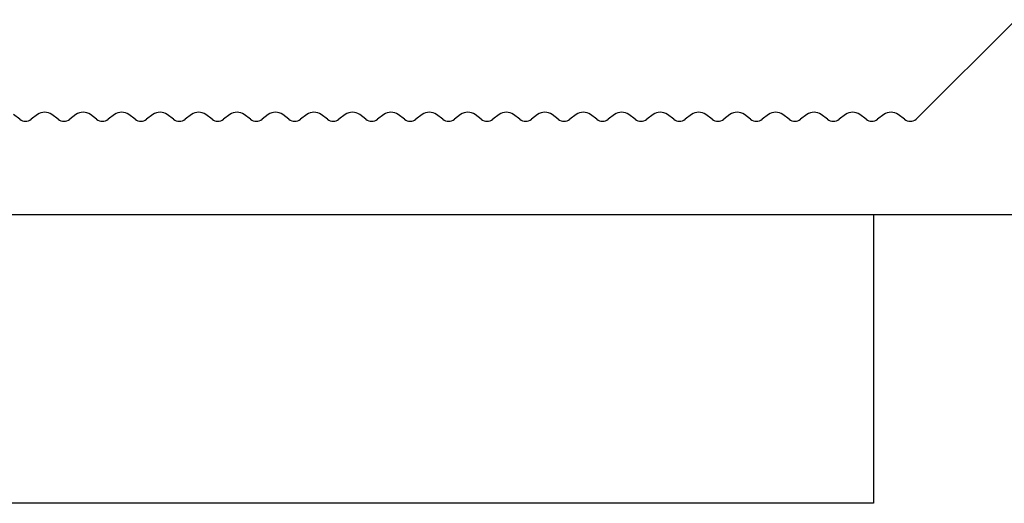
# Model space of a CAD drawing. Units: millimetres. Extents: x 144 to 3126, y -57 to 3287.
# Drawn here: x 1976 to 1997, y 11 to 21 of the extents above; entities that cross this region are included whole.
import ezdxf

# ---------------------------------------------------------------- set-up
doc = ezdxf.new("R2010")
doc.units = ezdxf.units.MM
doc.header["$LTSCALE"] = 10
doc.header["$MEASUREMENT"] = 0
doc.layers.get('0').update_dxf_attribs({"linetype": 'CONTINUOUS'})
doc.layers.add('NVELOPE_PANELS', color=7, linetype='CONTINUOUS')
doc.layers.add('NVELOPE_T_RAIL', color=253, linetype='CONTINUOUS')

# ---------------------------------------------------------------- blocks, each defined once
blk = doc.blocks.new('T 60-100-2.2')
for p, q in [((0.3, 60), (29.7, 60)), ((3.172, 58.01), (1.1, 55.938)), ((3.412, 58.01), (3.542, 57.913)), ((3.842, 57.913), (3.972, 58.01)), ((4.212, 58.01), (4.342, 57.913)), ((4.642, 57.913), (4.772, 58.01)), ((5.012, 58.01), (5.142, 57.913)), ((5.442, 57.913), (5.572, 58.01)), ((5.812, 58.01), (5.942, 57.913)), ((6.242, 57.913), (6.372, 58.01)), ((6.612, 58.01), (6.742, 57.913)), ((7.042, 57.913), (7.172, 58.01)), ((7.412, 58.01), (7.542, 57.913)), ((7.842, 57.913), (7.972, 58.01)), ((8.212, 58.01), (8.342, 57.913)), ((8.642, 57.913), (8.772, 58.01)), ((9.012, 58.01), (9.142, 57.913)), ((9.442, 57.913), (9.572, 58.01)), ((9.812, 58.01), (9.942, 57.913)), ((10.242, 57.913), (10.372, 58.01)), ((10.612, 58.01), (10.742, 57.913)), ((11.042, 57.913), (11.172, 58.01)), ((11.412, 58.01), (11.542, 57.913)), ((11.842, 57.913), (11.972, 58.01)), ((12.212, 58.01), (12.342, 57.913)), ((12.642, 57.913), (12.772, 58.01)), ((13.012, 58.01), (13.142, 57.913)), ((13.442, 57.913), (13.572, 58.01)), ((13.812, 58.01), (13.942, 57.913)), ((14.242, 57.913), (14.372, 58.01)), ((14.612, 58.01), (14.742, 57.913)), ((15.042, 57.913), (15.172, 58.01)), ((15.412, 58.01), (15.542, 57.913)), ((15.842, 57.913), (15.972, 58.01)), ((16.212, 58.01), (16.342, 57.913)), ((16.642, 57.913), (16.772, 58.01)), ((17.012, 58.01), (17.142, 57.913)), ((17.442, 57.913), (17.572, 58.01)), ((17.812, 58.01), (17.942, 57.913)), ((18.242, 57.913), (18.372, 58.01)), ((18.612, 58.01), (18.742, 57.913)), ((19.042, 57.913), (19.172, 58.01)), ((19.412, 58.01), (19.542, 57.913)), ((19.842, 57.913), (19.972, 58.01)), ((20.212, 58.01), (20.342, 57.913)), ((20.642, 57.913), (20.772, 58.01)), ((21.012, 58.01), (21.142, 57.913)), ((21.442, 57.913), (21.572, 58.01)), ((21.812, 58.01), (21.942, 57.913))]:
    blk.add_line(p, q)
for centre, radius, start, end in [((3.292, 57.85), 0.2, 53.1301, 126.8699), ((4.092, 57.85), 0.2, 53.1301, 126.8699), ((4.892, 57.85), 0.2, 53.1301, 126.8699), ((5.692, 57.85), 0.2, 53.1301, 126.8699), ((6.492, 57.85), 0.2, 53.1301, 126.8699), ((7.292, 57.85), 0.2, 53.1301, 126.8699), ((8.092, 57.85), 0.2, 53.1301, 126.8699), ((8.892, 57.85), 0.2, 53.1301, 126.8699), ((9.692, 57.85), 0.2, 53.1301, 126.8699), ((10.492, 57.85), 0.2, 53.1301, 126.8699), ((11.292, 57.85), 0.2, 53.1301, 126.8699), ((12.092, 57.85), 0.2, 53.1301, 126.8699), ((12.892, 57.85), 0.2, 53.1301, 126.8699), ((13.692, 57.85), 0.2, 53.1301, 126.8699), ((14.492, 57.85), 0.2, 53.1301, 126.8699), ((15.292, 57.85), 0.2, 53.1301, 126.8699), ((16.092, 57.85), 0.2, 53.1301, 126.8699), ((16.892, 57.85), 0.2, 53.1301, 126.8699), ((17.692, 57.85), 0.2, 53.1301, 126.8699), ((18.492, 57.85), 0.2, 53.1301, 126.8699), ((19.292, 57.85), 0.2, 53.1301, 126.8699), ((20.092, 57.85), 0.2, 53.1301, 126.8699), ((20.892, 57.85), 0.2, 53.1301, 126.8699), ((21.692, 57.85), 0.2, 53.1301, 126.8699), ((3.692, 58.113), 0.25, 233.1301, 306.8699), ((4.492, 58.113), 0.25, 233.1301, 306.8699), ((5.292, 58.113), 0.25, 233.1301, 306.8699), ((6.092, 58.113), 0.25, 233.1301, 306.8699), ((6.892, 58.113), 0.25, 233.1301, 306.8699), ((7.692, 58.113), 0.25, 233.1301, 306.8699), ((8.492, 58.113), 0.25, 233.1301, 306.8699), ((9.292, 58.113), 0.25, 233.1301, 306.8699), ((10.092, 58.113), 0.25, 233.1301, 306.8699), ((10.892, 58.113), 0.25, 233.1301, 306.8699), ((11.692, 58.113), 0.25, 233.1301, 306.8699), ((12.492, 58.113), 0.25, 233.1301, 306.8699), ((13.292, 58.113), 0.25, 233.1301, 306.8699), ((14.092, 58.113), 0.25, 233.1301, 306.8699), ((14.892, 58.113), 0.25, 233.1301, 306.8699), ((15.692, 58.113), 0.25, 233.1301, 306.8699), ((16.492, 58.113), 0.25, 233.1301, 306.8699), ((17.292, 58.113), 0.25, 233.1301, 306.8699), ((18.092, 58.113), 0.25, 233.1301, 306.8699), ((18.892, 58.113), 0.25, 233.1301, 306.8699), ((19.692, 58.113), 0.25, 233.1301, 306.8699), ((20.492, 58.113), 0.25, 233.1301, 306.8699), ((21.292, 58.113), 0.25, 233.1301, 306.8699)]:
    blk.add_arc(centre, radius, start, end)

msp = doc.modelspace()

# ---------------------------------------------------------------- linework, layer by layer
at = {"layer": 'NVELOPE_PANELS'}
for p, q in [((1993.8207, 16.6854), (1970.3207, 16.6854)), ((1993.8207, 16.6854), (1993.8207, 10.6854)), ((1993.8207, 10.6854), (1970.3207, 10.6854))]:
    msp.add_line(p, q, dxfattribs=at)

# ---------------------------------------------------------------- block references
at = {"layer": 'NVELOPE_T_RAIL', "rotation": 180}
msp.add_blockref('T 60-100-2.2', (1997.874, 76.6854), dxfattribs=at)

doc.saveas('drawing.dxf')
